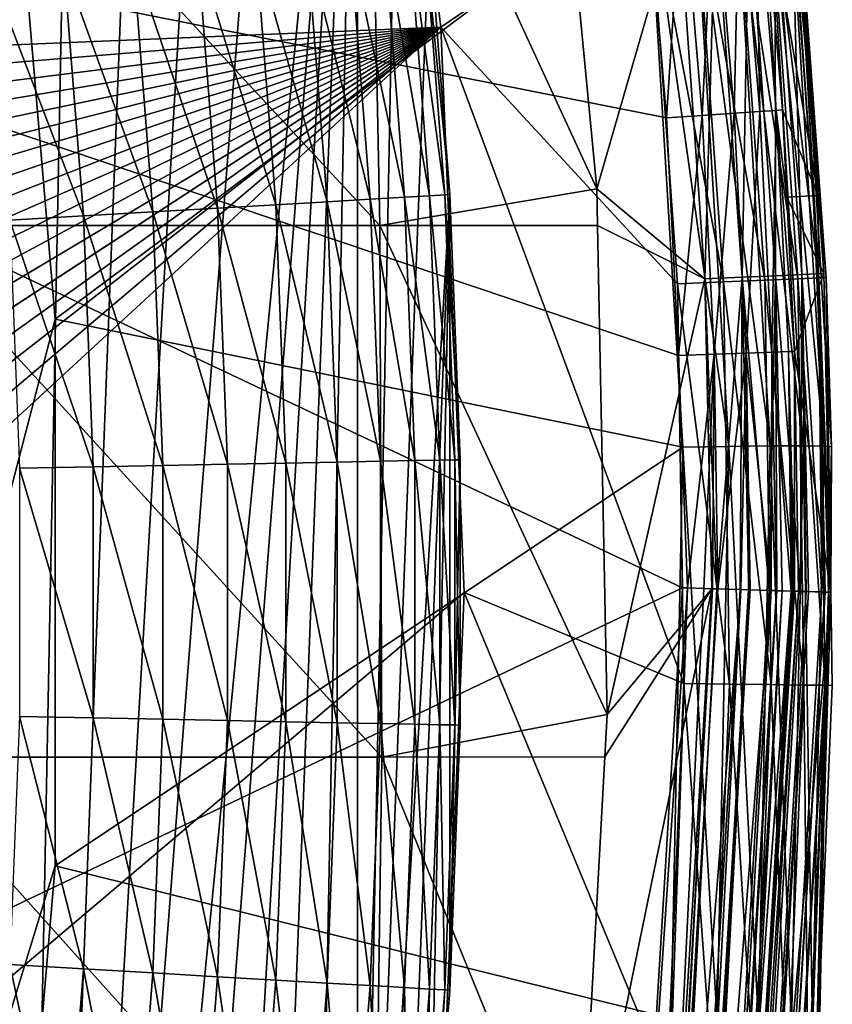
# Model space of a CAD drawing. Extents: x -24 to 24, y -123 to 38.
# Drawn here: x 22 to 24, y -1 to 2 of the extents above; entities that cross this region are included whole.
import ezdxf

# ---------------------------------------------------------------- set-up
doc = ezdxf.new("R2010")
doc.units = 0
doc.header["$MEASUREMENT"] = 0
for name, color, linetype in [('L1', 7, 'Continuous'), ('L2', 7, 'Continuous'), ('L4', 7, 'Continuous')]:
    doc.layers.add(name, color=color, linetype=linetype)

msp = doc.modelspace()

# ---------------------------------------------------------------- linework, layer by layer
at = {"layer": 'L1', "color": 250}
for points in [[(21.45633, 8.284087, 95.1), (21.76141, 7.445881, 95.1), (21.45633, -8.284087, 95.1)], [(21.45633, -8.284087, 95.1), (21.76141, 7.445881, 95.1), (22.03376, 6.596474, 95.1)], [(21.45633, -8.284087, 95.1), (22.03376, 6.596474, 95.1), (22.27297, 5.737146, 95.1)], [(22.47868, 4.869189, 95.1), (21.45633, -8.284087, 95.1), (22.27297, 5.737146, 95.1)], [(22.47868, 4.869189, 95.1), (22.65058, 3.993908, 95.1), (21.45633, -8.284087, 95.1)], [(22.65058, 3.993908, 95.1), (21.76141, -7.445881, 95.1), (21.45633, -8.284087, 95.1)], [(22.65058, 3.993908, 95.1), (22.03376, -6.596474, 95.1), (21.76141, -7.445881, 95.1)], [(22.27297, -5.737146, 95.1), (22.03376, -6.596474, 95.1), (22.65058, 3.993908, 95.1)], [(22.65058, 3.993908, 95.1), (22.47868, -4.869189, 95.1), (22.27297, -5.737146, 95.1)], [(22.65058, 3.993908, 95.1), (22.65058, -3.993908, 95.1), (22.47868, -4.869189, 95.1)], [(22.78841, 3.11262, 95.1), (22.65058, -3.993908, 95.1), (22.65058, 3.993908, 95.1)], [(22.78841, 3.11262, 95.1), (22.89196, 2.22665, 95.1), (22.65058, -3.993908, 95.1)], [(22.65058, -3.993908, 95.1), (22.89196, 2.22665, 95.1), (22.96109, 1.337331, 95.1)], [(22.74044, 2.211911, 95.86537), (22.89305, 1.333369, 95.61764), (22.82414, 2.220053, 95.61764)], [(22.82414, 2.220053, 95.61764), (22.94401, 1.336336, 95.36105), (22.87493, 2.224994, 95.36105)], [(22.89305, 1.333369, 95.61764), (22.94401, 1.336336, 95.36105), (22.82414, 2.220053, 95.61764)], [(22.87493, 2.224994, 95.36105), (22.96109, 1.337331, 95.1), (22.89196, 2.22665, 95.1)], [(22.94401, 1.336336, 95.36105), (22.96109, 1.337331, 95.1), (22.87493, 2.224994, 95.36105)], [(22.30893, 2.169939, 96.51421), (22.54849, 1.3133, 96.31752), (22.48061, 2.186639, 96.31752)], [(22.48061, 2.186639, 96.31752), (22.69359, 1.321751, 96.1), (22.62527, 2.20071, 96.1)], [(22.54849, 1.3133, 96.31752), (22.69359, 1.321751, 96.1), (22.48061, 2.186639, 96.31752)], [(22.62527, 2.20071, 96.1), (22.8091, 1.328479, 95.86537), (22.74044, 2.211911, 95.86537)], [(22.69359, 1.321751, 96.1), (22.8091, 1.328479, 95.86537), (22.62527, 2.20071, 96.1)], [(22.8091, 1.328479, 95.86537), (22.89305, 1.333369, 95.61764), (22.74044, 2.211911, 95.86537)], [(22.11316, 2.150898, 96.68671), (22.37629, 1.303271, 96.51421), (22.30893, 2.169939, 96.51421)], [(22.37629, 1.303271, 96.51421), (22.54849, 1.3133, 96.31752), (22.30893, 2.169939, 96.51421)], [(21.66313, 2.107124, 96.94776), (21.96278, 1.279186, 96.83205), (21.89666, 2.129839, 96.83205)], [(21.89666, 2.129839, 96.83205), (22.17994, 1.291834, 96.68671), (22.11316, 2.150898, 96.68671)], [(21.96278, 1.279186, 96.83205), (22.17994, 1.291834, 96.68671), (21.89666, 2.129839, 96.83205)], [(22.17994, 1.291834, 96.68671), (22.37629, 1.303271, 96.51421), (22.11316, 2.150898, 96.68671)], [(21.41657, 2.083141, 97.03185), (21.72854, 1.265544, 96.94776), (21.66313, 2.107124, 96.94776)], [(21.72854, 1.265544, 96.94776), (21.96278, 1.279186, 96.83205), (21.66313, 2.107124, 96.94776)], [(21.48123, 1.251139, 97.03185), (21.72854, 1.265544, 96.94776), (21.41657, 2.083141, 97.03185)], [(22.65058, -3.993908, 95.1), (22.96109, 1.337331, 95.1), (22.78841, -3.11262, 95.1)], [(22.69359, 1.321751, 96.1), (22.84346, 0.443049, 95.86537), (22.8091, 1.328479, 95.86537)], [(22.78841, -3.11262, 95.1), (22.96109, 1.337331, 95.1), (22.89196, -2.22665, 95.1)], [(22.8091, 1.328479, 95.86537), (22.92754, 0.444679, 95.61764), (22.89305, 1.333369, 95.61764)], [(22.84346, 0.443049, 95.86537), (22.92754, 0.444679, 95.61764), (22.8091, 1.328479, 95.86537)], [(22.89196, -2.22665, 95.1), (22.96109, 1.337331, 95.1), (22.96109, -1.337331, 95.1)], [(22.89305, 1.333369, 95.61764), (22.97857, 0.445669, 95.36105), (22.94401, 1.336336, 95.36105)], [(22.92754, 0.444679, 95.61764), (22.97857, 0.445669, 95.36105), (22.89305, 1.333369, 95.61764)], [(22.94401, 1.336336, 95.36105), (22.99567, 0.446001, 95.1), (22.96109, 1.337331, 95.1)], [(22.97857, 0.445669, 95.36105), (22.99567, 0.446001, 95.1), (22.94401, 1.336336, 95.36105)], [(22.96109, -1.337331, 95.1), (22.96109, 1.337331, 95.1), (22.99567, 0.446001, 95.1)], [(21.96278, 1.279186, 96.83205), (22.21335, 0.430827, 96.68671), (22.17994, 1.291834, 96.68671)], [(22.17994, 1.291834, 96.68671), (22.41, 0.434642, 96.51421), (22.37629, 1.303271, 96.51421)], [(22.21335, 0.430827, 96.68671), (22.41, 0.434642, 96.51421), (22.17994, 1.291834, 96.68671)], [(22.37629, 1.303271, 96.51421), (22.58246, 0.437986, 96.31752), (22.54849, 1.3133, 96.31752)], [(22.41, 0.434642, 96.51421), (22.58246, 0.437986, 96.31752), (22.37629, 1.303271, 96.51421)], [(22.54849, 1.3133, 96.31752), (22.72778, 0.440805, 96.1), (22.69359, 1.321751, 96.1)], [(22.58246, 0.437986, 96.31752), (22.72778, 0.440805, 96.1), (22.54849, 1.3133, 96.31752)], [(22.72778, 0.440805, 96.1), (22.84346, 0.443049, 95.86537), (22.69359, 1.321751, 96.1)], [(21.48123, 1.251139, 97.03185), (21.76127, 0.422059, 96.94776), (21.72854, 1.265544, 96.94776)], [(21.72854, 1.265544, 96.94776), (21.99586, 0.426609, 96.83205), (21.96278, 1.279186, 96.83205)], [(21.76127, 0.422059, 96.94776), (21.99586, 0.426609, 96.83205), (21.72854, 1.265544, 96.94776)], [(21.99586, 0.426609, 96.83205), (22.21335, 0.430827, 96.68671), (21.96278, 1.279186, 96.83205)], [(21.51359, 0.417256, 97.03185), (21.76127, 0.422059, 96.94776), (21.48123, 1.251139, 97.03185)], [(21.99586, 0.426609, 96.83205), (22.21335, -0.430827, 96.68671), (22.21335, 0.430827, 96.68671)], [(22.21335, 0.430827, 96.68671), (22.41, -0.434642, 96.51421), (22.41, 0.434642, 96.51421)], [(22.21335, -0.430827, 96.68671), (22.41, -0.434642, 96.51421), (22.21335, 0.430827, 96.68671)], [(22.41, 0.434642, 96.51421), (22.58246, -0.437986, 96.31752), (22.58246, 0.437986, 96.31752)], [(22.41, -0.434642, 96.51421), (22.58246, -0.437986, 96.31752), (22.41, 0.434642, 96.51421)], [(22.58246, 0.437986, 96.31752), (22.72778, -0.440805, 96.1), (22.72778, 0.440805, 96.1)], [(22.58246, -0.437986, 96.31752), (22.72778, -0.440805, 96.1), (22.58246, 0.437986, 96.31752)], [(22.72778, 0.440805, 96.1), (22.84346, -0.443049, 95.86537), (22.84346, 0.443049, 95.86537)], [(22.72778, -0.440805, 96.1), (22.84346, -0.443049, 95.86537), (22.72778, 0.440805, 96.1)], [(22.84346, 0.443049, 95.86537), (22.92754, -0.444679, 95.61764), (22.92754, 0.444679, 95.61764)], [(22.84346, -0.443049, 95.86537), (22.92754, -0.444679, 95.61764), (22.84346, 0.443049, 95.86537)], [(22.92754, 0.444679, 95.61764), (22.97857, -0.445669, 95.36105), (22.97857, 0.445669, 95.36105)], [(22.92754, -0.444679, 95.61764), (22.97857, -0.445669, 95.36105), (22.92754, 0.444679, 95.61764)], [(22.96109, -1.337331, 95.1), (22.99567, 0.446001, 95.1), (22.99567, -0.446001, 95.1)], [(22.97857, 0.445669, 95.36105), (22.99567, -0.446001, 95.1), (22.99567, 0.446001, 95.1)], [(22.97857, -0.445669, 95.36105), (22.99567, -0.446001, 95.1), (22.97857, 0.445669, 95.36105)], [(21.51359, 0.417256, 97.03185), (21.76127, -0.422059, 96.94776), (21.76127, 0.422059, 96.94776)], [(21.51359, -0.417256, 97.03185), (21.76127, -0.422059, 96.94776), (21.51359, 0.417256, 97.03185)], [(21.76127, 0.422059, 96.94776), (21.99586, -0.426609, 96.83205), (21.99586, 0.426609, 96.83205)], [(21.76127, -0.422059, 96.94776), (21.99586, -0.426609, 96.83205), (21.76127, 0.422059, 96.94776)], [(21.99586, -0.426609, 96.83205), (22.21335, -0.430827, 96.68671), (21.99586, 0.426609, 96.83205)], [(21.48123, -1.251139, 97.03185), (21.72854, -1.265544, 96.94776), (21.51359, -0.417256, 97.03185)], [(21.51359, -0.417256, 97.03185), (21.72854, -1.265544, 96.94776), (21.76127, -0.422059, 96.94776)], [(21.72854, -1.265544, 96.94776), (21.96278, -1.279186, 96.83205), (21.76127, -0.422059, 96.94776)], [(21.76127, -0.422059, 96.94776), (21.96278, -1.279186, 96.83205), (21.99586, -0.426609, 96.83205)], [(21.96278, -1.279186, 96.83205), (22.17994, -1.291834, 96.68671), (21.99586, -0.426609, 96.83205)], [(21.99586, -0.426609, 96.83205), (22.17994, -1.291834, 96.68671), (22.21335, -0.430827, 96.68671)], [(22.17994, -1.291834, 96.68671), (22.37629, -1.303271, 96.51421), (22.21335, -0.430827, 96.68671)], [(22.21335, -0.430827, 96.68671), (22.37629, -1.303271, 96.51421), (22.41, -0.434642, 96.51421)], [(22.37629, -1.303271, 96.51421), (22.54849, -1.3133, 96.31752), (22.41, -0.434642, 96.51421)], [(22.41, -0.434642, 96.51421), (22.54849, -1.3133, 96.31752), (22.58246, -0.437986, 96.31752)], [(22.54849, -1.3133, 96.31752), (22.69359, -1.321751, 96.1), (22.58246, -0.437986, 96.31752)], [(22.58246, -0.437986, 96.31752), (22.69359, -1.321751, 96.1), (22.72778, -0.440805, 96.1)], [(22.69359, -1.321751, 96.1), (22.8091, -1.328479, 95.86537), (22.72778, -0.440805, 96.1)], [(22.72778, -0.440805, 96.1), (22.8091, -1.328479, 95.86537), (22.84346, -0.443049, 95.86537)], [(22.8091, -1.328479, 95.86537), (22.89305, -1.333369, 95.61764), (22.84346, -0.443049, 95.86537)], [(22.84346, -0.443049, 95.86537), (22.89305, -1.333369, 95.61764), (22.92754, -0.444679, 95.61764)], [(22.89305, -1.333369, 95.61764), (22.94401, -1.336336, 95.36105), (22.92754, -0.444679, 95.61764)], [(22.92754, -0.444679, 95.61764), (22.94401, -1.336336, 95.36105), (22.97857, -0.445669, 95.36105)], [(22.94401, -1.336336, 95.36105), (22.96109, -1.337331, 95.1), (22.97857, -0.445669, 95.36105)], [(22.97857, -0.445669, 95.36105), (22.96109, -1.337331, 95.1), (22.99567, -0.446001, 95.1)], [(21.41657, -2.083141, 97.03185), (21.66313, -2.107124, 96.94776), (21.48123, -1.251139, 97.03185)], [(21.48123, -1.251139, 97.03185), (21.66313, -2.107124, 96.94776), (21.72854, -1.265544, 96.94776)], [(21.66313, -2.107124, 96.94776), (21.89666, -2.129839, 96.83205), (21.72854, -1.265544, 96.94776)], [(21.72854, -1.265544, 96.94776), (21.89666, -2.129839, 96.83205), (21.96278, -1.279186, 96.83205)], [(21.89666, -2.129839, 96.83205), (22.11316, -2.150898, 96.68671), (21.96278, -1.279186, 96.83205)], [(21.96278, -1.279186, 96.83205), (22.11316, -2.150898, 96.68671), (22.17994, -1.291834, 96.68671)], [(22.11316, -2.150898, 96.68671), (22.30893, -2.169939, 96.51421), (22.17994, -1.291834, 96.68671)], [(22.17994, -1.291834, 96.68671), (22.30893, -2.169939, 96.51421), (22.37629, -1.303271, 96.51421)], [(22.30893, -2.169939, 96.51421), (22.48061, -2.186639, 96.31752), (22.37629, -1.303271, 96.51421)], [(22.37629, -1.303271, 96.51421), (22.48061, -2.186639, 96.31752), (22.54849, -1.3133, 96.31752)], [(22.48061, -2.186639, 96.31752), (22.62527, -2.20071, 96.1), (22.54849, -1.3133, 96.31752)], [(22.54849, -1.3133, 96.31752), (22.62527, -2.20071, 96.1), (22.69359, -1.321751, 96.1)], [(22.62527, -2.20071, 96.1), (22.74044, -2.211911, 95.86537), (22.69359, -1.321751, 96.1)], [(22.69359, -1.321751, 96.1), (22.74044, -2.211911, 95.86537), (22.8091, -1.328479, 95.86537)], [(22.74044, -2.211911, 95.86537), (22.82414, -2.220053, 95.61764), (22.8091, -1.328479, 95.86537)], [(22.8091, -1.328479, 95.86537), (22.82414, -2.220053, 95.61764), (22.89305, -1.333369, 95.61764)], [(22.82414, -2.220053, 95.61764), (22.87493, -2.224994, 95.36105), (22.89305, -1.333369, 95.61764)], [(22.89305, -1.333369, 95.61764), (22.87493, -2.224994, 95.36105), (22.94401, -1.336336, 95.36105)], [(22.87493, -2.224994, 95.36105), (22.89196, -2.22665, 95.1), (22.94401, -1.336336, 95.36105)], [(22.94401, -1.336336, 95.36105), (22.89196, -2.22665, 95.1), (22.96109, -1.337331, 95.1)]]:
    msp.add_3dface(points, dxfattribs=at)
at = {"layer": 'L2', "color": 7}
for points in [[(22.7264, 1.232913, 97.14344), (21.10073, 1.232913, 97.95678), (21.06735, 3.017611, 97.88685)], [(22.7264, 1.232913, 97.14344), (21.06735, 3.017611, 97.88685), (22.69045, 3.017611, 97.07479)], [(22.69045, 3.017611, 97.07479), (23.45548, 1.356668, 96.75), (22.7264, 1.232913, 97.14344)], [(22.69045, 3.017611, 97.07479), (23.29655, 3.017535, 96.75), (23.45548, 1.356668, 96.75)], [(23.73102, 2.307663, 96.75), (23.45548, 1.356668, 96.75), (23.29655, 3.017535, 96.75)], [(23.74437, 0.015466, 103.7593), (23.73096, 0.796874, 103.7596), (18.01652, 2.718828, 103.8765)], [(23.73096, 0.796874, 103.7596), (23.69062, 1.595615, 103.7595), (18.01652, 2.718828, 103.8765)], [(18.01652, 2.718828, 103.8765), (23.69062, 1.595615, 103.7595), (23.6235, 2.391436, 103.7593)], [(18.07193, -2.684684, 103.8815), (23.74437, 0.015466, 103.7593), (18.01652, 2.718828, 103.8765)], [(23.91795, 1.610913, 103.6814), (23.93566, 2.422997, 103.5948), (23.85022, 2.414368, 103.6813)], [(23.91795, 1.610913, 103.6814), (24.00362, 1.616668, 103.595), (23.93566, 2.422997, 103.5948)], [(24.00362, 1.616668, 103.595), (23.99124, 2.428599, 103.4865), (23.93566, 2.422997, 103.5948)], [(24.0118, 2.430654, 103.3664), (23.99124, 2.428599, 103.4865), (24.05934, 1.620404, 103.4867)], [(24.00362, 1.616668, 103.595), (24.05934, 1.620404, 103.4867), (23.99124, 2.428599, 103.4865)], [(24.12908, 2.346372, 97.15698), (24.0118, 2.430654, 103.3664), (24.20061, 1.334625, 97.15698)], [(24.0118, 2.430654, 103.3664), (24.07996, 1.621773, 103.3666), (24.20061, 1.334625, 97.15698)], [(24.05934, 1.620404, 103.4867), (24.07996, 1.621773, 103.3666), (24.0118, 2.430654, 103.3664)], [(23.74284, 2.403511, 103.7379), (23.6235, 2.391436, 103.7593), (23.69062, 1.595615, 103.7595)], [(23.74284, 2.403511, 103.7379), (23.69062, 1.595615, 103.7595), (23.81029, 1.603671, 103.738)], [(23.81029, 1.603671, 103.738), (23.85022, 2.414368, 103.6813), (23.74284, 2.403511, 103.7379)], [(23.81029, 1.603671, 103.738), (23.91795, 1.610913, 103.6814), (23.85022, 2.414368, 103.6813)], [(23.85537, 2.319755, 96.77001), (23.81964, 1.054204, 96.75), (23.73102, 2.307663, 96.75)], [(23.94445, 1.059728, 96.77001), (23.81964, 1.054204, 96.75), (23.85537, 2.319755, 96.77001)], [(23.96727, 2.330637, 96.82804), (23.94445, 1.059728, 96.77001), (23.85537, 2.319755, 96.77001)], [(24.05678, 1.064699, 96.82804), (23.94445, 1.059728, 96.77001), (23.96727, 2.330637, 96.82804)], [(24.05554, 2.339221, 96.91828), (24.05678, 1.064699, 96.82804), (23.96727, 2.330637, 96.82804)], [(24.11134, 2.344646, 97.03172), (24.14537, 1.06862, 96.91828), (24.05554, 2.339221, 96.91828)], [(24.14537, 1.06862, 96.91828), (24.05678, 1.064699, 96.82804), (24.05554, 2.339221, 96.91828)], [(24.11134, 2.344646, 97.03172), (24.12908, 2.346372, 97.15698), (24.20138, 1.071098, 97.03172)], [(24.20138, 1.071098, 97.03172), (24.14537, 1.06862, 96.91828), (24.11134, 2.344646, 97.03172)], [(24.20138, 1.071098, 97.03172), (24.12908, 2.346372, 97.15698), (24.20061, 1.334625, 97.15698)], [(23.81964, 1.054204, 96.75), (23.45548, 1.356668, 96.75), (23.73102, 2.307663, 96.75)], [(23.81029, 1.603671, 103.738), (23.69062, 1.595615, 103.7595), (23.73096, 0.796874, 103.7596)], [(23.81029, 1.603671, 103.738), (23.73096, 0.796874, 103.7596), (23.85082, 0.800901, 103.7381)], [(23.85082, 0.800901, 103.7381), (23.91795, 1.610913, 103.6814), (23.81029, 1.603671, 103.738)], [(23.85082, 0.800901, 103.7381), (23.95865, 0.804526, 103.6815), (23.91795, 1.610913, 103.6814)], [(23.95865, 0.804526, 103.6815), (24.00362, 1.616668, 103.595), (23.91795, 1.610913, 103.6814)], [(23.95865, 0.804526, 103.6815), (24.04446, 0.807412, 103.595), (24.00362, 1.616668, 103.595)], [(24.04446, 0.807412, 103.595), (24.05934, 1.620404, 103.4867), (24.00362, 1.616668, 103.595)], [(24.04446, 0.807412, 103.595), (24.10027, 0.809294, 103.4867), (24.05934, 1.620404, 103.4867)], [(24.05934, 1.620404, 103.4867), (24.09473, 1.328885, 103.3666), (24.07996, 1.621773, 103.3666)], [(24.10027, 0.809294, 103.4867), (24.12091, 0.809995, 103.3667), (24.05934, 1.620404, 103.4867)], [(24.12091, 0.809995, 103.3667), (24.09473, 1.328885, 103.3666), (24.05934, 1.620404, 103.4867)], [(24.20061, 1.334625, 97.15698), (24.07996, 1.621773, 103.3666), (24.09473, 1.328885, 103.3666)], [(22.7264, 1.232913, 97.14344), (23.45548, 1.356668, 96.75), (23.45797, 1.232893, 96.75)], [(23.81964, 1.054204, 96.75), (23.45797, 1.232893, 96.75), (23.45548, 1.356668, 96.75)], [(24.20061, 1.334625, 97.15698), (24.09473, 1.328885, 103.3666), (24.21919, 1.071887, 97.15698)], [(24.21919, 1.071887, 97.15698), (24.09473, 1.328885, 103.3666), (24.12091, 0.809995, 103.3667)], [(24.20138, 1.071098, 97.03172), (24.20061, 1.334625, 97.15698), (24.21919, 1.071887, 97.15698)], [(22.73215, -0.553423, 97.15442), (21.10606, -0.553423, 97.96796), (21.10073, 1.232913, 97.95678)], [(22.73215, -0.553423, 97.15442), (21.10073, 1.232913, 97.95678), (22.7264, 1.232913, 97.14344)], [(22.7264, 1.232913, 97.14344), (23.49109, -0.410594, 96.75), (22.73215, -0.553423, 97.15442)], [(22.7264, 1.232913, 97.14344), (23.45797, 1.232893, 96.75), (23.49109, -0.410594, 96.75)], [(23.49109, -0.410594, 96.75), (23.45797, 1.232893, 96.75), (23.81964, 1.054204, 96.75)], [(23.94445, 1.059728, 96.77001), (23.85907, 0.011896, 96.75033), (23.81964, 1.054204, 96.75)], [(23.93774, 0.009509, 96.76139), (23.85907, 0.011896, 96.75033), (23.94445, 1.059728, 96.77001)], [(23.94445, 1.059728, 96.77001), (23.96684, 0.008625, 96.77271), (23.93774, 0.009509, 96.76139)], [(24.05678, 1.064699, 96.82804), (24.03554, 0.006538, 96.79941), (23.94445, 1.059728, 96.77001)], [(24.03554, 0.006538, 96.79941), (23.96684, 0.008625, 96.77271), (23.94445, 1.059728, 96.77001)], [(24.06102, 0.005763, 96.81466), (24.03554, 0.006538, 96.79941), (24.05678, 1.064699, 96.82804)], [(24.14537, 1.06862, 96.91828), (24.14071, 0.003335, 96.8829), (24.05678, 1.064699, 96.82804)], [(24.14071, 0.003335, 96.8829), (24.07877, 0.005222, 96.82986), (24.05678, 1.064699, 96.82804)], [(24.05678, 1.064699, 96.82804), (24.07877, 0.005222, 96.82986), (24.06102, 0.005763, 96.81466)], [(24.21919, 1.071887, 97.15698), (24.12091, 0.809995, 103.3667), (24.2429, 0.000217, 97.15698)], [(24.15969, 0.002757, 96.9057), (24.14071, 0.003335, 96.8829), (24.14537, 1.06862, 96.91828)], [(24.20138, 1.071098, 97.03172), (24.21231, 0.001151, 96.99646), (24.14537, 1.06862, 96.91828)], [(24.21231, 0.001151, 96.99646), (24.16749, 0.002519, 96.91916), (24.14537, 1.06862, 96.91828)], [(24.14537, 1.06862, 96.91828), (24.16749, 0.002519, 96.91916), (24.15969, 0.002757, 96.9057)], [(24.24231, 0.000235, 97.1273), (24.20138, 1.071098, 97.03172), (24.21919, 1.071887, 97.15698)], [(24.20138, 1.071098, 97.03172), (24.22413, 0.00079, 97.03189), (24.22268, 0.000835, 97.02425)], [(24.22413, 0.00079, 97.03189), (24.20138, 1.071098, 97.03172), (24.24231, 0.000235, 97.1273)], [(24.22268, 0.000835, 97.02425), (24.21231, 0.001151, 96.99646), (24.20138, 1.071098, 97.03172)], [(24.24231, 0.000235, 97.1273), (24.21919, 1.071887, 97.15698), (24.2429, 0.000217, 97.15698)], [(23.81964, 1.054204, 96.75), (23.84295, 0.012384, 96.75), (23.49109, -0.410594, 96.75)], [(23.85907, 0.011896, 96.75033), (23.84295, 0.012384, 96.75), (23.81964, 1.054204, 96.75)], [(23.85082, 0.800901, 103.7381), (23.73096, 0.796874, 103.7596), (23.76045, 0.01498, 103.7586)], [(23.73096, 0.796874, 103.7596), (23.74437, 0.015466, 103.7593), (23.76045, 0.01498, 103.7586)], [(23.85082, 0.800901, 103.7381), (23.76045, 0.01498, 103.7586), (23.81572, 0.013306, 103.7511)], [(23.84456, 0.012431, 103.744), (23.85082, 0.800901, 103.7381), (23.81572, 0.013306, 103.7511)], [(23.86342, 0.011857, 103.7358), (23.85082, 0.800901, 103.7381), (23.84456, 0.012431, 103.744)], [(23.86342, 0.011857, 103.7358), (23.95865, 0.804526, 103.6815), (23.85082, 0.800901, 103.7381)], [(23.86342, 0.011857, 103.7358), (23.94079, 0.009503, 103.7022), (23.95865, 0.804526, 103.6815)], [(23.94079, 0.009503, 103.7022), (23.96562, 0.008744, 103.686), (23.95865, 0.804526, 103.6815)], [(24.04258, 0.006387, 103.6147), (24.04446, 0.807412, 103.595), (23.95865, 0.804526, 103.6815)], [(23.95865, 0.804526, 103.6815), (23.96562, 0.008744, 103.686), (23.97151, 0.008564, 103.6805)], [(23.95865, 0.804526, 103.6815), (23.97151, 0.008564, 103.6805), (24.04258, 0.006387, 103.6147)], [(24.04258, 0.006387, 103.6147), (24.06065, 0.005831, 103.5911), (24.04446, 0.807412, 103.595)], [(24.10967, 0.004315, 103.4984), (24.10027, 0.809294, 103.4867), (24.04446, 0.807412, 103.595)], [(24.04446, 0.807412, 103.595), (24.06065, 0.005831, 103.5911), (24.10967, 0.004315, 103.4984)], [(24.12112, 0.003955, 103.4557), (24.12091, 0.809995, 103.3667), (24.10027, 0.809294, 103.4867)], [(24.10967, 0.004315, 103.4984), (24.1136, 0.004192, 103.4864), (24.10027, 0.809294, 103.4867)], [(24.10027, 0.809294, 103.4867), (24.1136, 0.004192, 103.4864), (24.11894, 0.004025, 103.4702)], [(24.10027, 0.809294, 103.4867), (24.11894, 0.004025, 103.4702), (24.12112, 0.003955, 103.4557)], [(24.2429, 0.000217, 97.15698), (24.12091, 0.809995, 103.3667), (24.13451, 0.004003, 103.3664)], [(24.12112, 0.003955, 103.4557), (24.13451, 0.004003, 103.3664), (24.12091, 0.809995, 103.3667)], [(23.58274, -2.628552, 103.7595), (23.74437, 0.015466, 103.7593), (18.07193, -2.684684, 103.8815)], [(22.8469, -16.27301, 96.75), (23.84295, 0.012384, 96.75), (22.9716, -16.28063, 96.77001)], [(22.8469, -16.27301, 96.75), (23.39374, -2.175532, 96.75), (23.84295, 0.012384, 96.75)], [(22.9716, -16.28063, 96.77001), (23.84295, 0.012384, 96.75), (23.85907, 0.011896, 96.75033)], [(23.85907, 0.011896, 96.75033), (23.93774, 0.009509, 96.76139), (22.9716, -16.28063, 96.77001)], [(22.9716, -16.28063, 96.77001), (23.93774, 0.009509, 96.76139), (23.96684, 0.008625, 96.77271)], [(22.9716, -16.28063, 96.77001), (23.96684, 0.008625, 96.77271), (23.08382, -16.2875, 96.82804)], [(23.08382, -16.2875, 96.82804), (23.96684, 0.008625, 96.77271), (24.03554, 0.006538, 96.79941)], [(23.08382, -16.2875, 96.82804), (24.03554, 0.006538, 96.79941), (24.06102, 0.005763, 96.81466)], [(24.07877, 0.005222, 96.82986), (23.08382, -16.2875, 96.82804), (24.06102, 0.005763, 96.81466)], [(24.07877, 0.005222, 96.82986), (23.17234, -16.29291, 96.91828), (23.08382, -16.2875, 96.82804)], [(24.14071, 0.003335, 96.8829), (23.17234, -16.29291, 96.91828), (24.07877, 0.005222, 96.82986)], [(24.14071, 0.003335, 96.8829), (24.15969, 0.002757, 96.9057), (23.17234, -16.29291, 96.91828)], [(23.17234, -16.29291, 96.91828), (24.15969, 0.002757, 96.9057), (24.16749, 0.002519, 96.91916)], [(23.17234, -16.29291, 96.91828), (24.16749, 0.002519, 96.91916), (23.2283, -16.29633, 97.03172)], [(23.2283, -16.29633, 97.03172), (24.16749, 0.002519, 96.91916), (24.21231, 0.001151, 96.99646)], [(23.2283, -16.29633, 97.03172), (24.21231, 0.001151, 96.99646), (24.22268, 0.000835, 97.02425)], [(24.22413, 0.00079, 97.03189), (23.2283, -16.29633, 97.03172), (24.22268, 0.000835, 97.02425)], [(24.24231, 0.000235, 97.1273), (23.2283, -16.29633, 97.03172), (24.22413, 0.00079, 97.03189)], [(24.24231, 0.000235, 97.1273), (23.24609, -16.29742, 97.15698), (23.2283, -16.29633, 97.03172)], [(24.2429, 0.000217, 97.15698), (23.24609, -16.29742, 97.15698), (24.24231, 0.000235, 97.1273)], [(23.88961, -4.000426, 103.3667), (23.24609, -16.29742, 97.15698), (24.2429, 0.000217, 97.15698)], [(23.84295, 0.012384, 96.75), (23.39374, -2.175532, 96.75), (23.48322, -0.553361, 96.75)], [(23.84295, 0.012384, 96.75), (23.48322, -0.553361, 96.75), (23.49109, -0.410594, 96.75)], [(23.58274, -2.628552, 103.7595), (23.76045, 0.01498, 103.7586), (23.74437, 0.015466, 103.7593)], [(23.61999, -3.983941, 103.7381), (23.76045, 0.01498, 103.7586), (23.58274, -2.628552, 103.7595)], [(23.61999, -3.983941, 103.7381), (23.81572, 0.013306, 103.7511), (23.76045, 0.01498, 103.7586)], [(23.84456, 0.012431, 103.744), (23.81572, 0.013306, 103.7511), (23.61999, -3.983941, 103.7381)], [(23.61999, -3.983941, 103.7381), (23.86342, 0.011857, 103.7358), (23.84456, 0.012431, 103.744)], [(23.86342, 0.011857, 103.7358), (23.61999, -3.983941, 103.7381), (23.94079, 0.009503, 103.7022)], [(23.94079, 0.009503, 103.7022), (23.61999, -3.983941, 103.7381), (23.72764, -3.990524, 103.6815)], [(23.94079, 0.009503, 103.7022), (23.72764, -3.990524, 103.6815), (23.96562, 0.008744, 103.686)], [(23.72764, -3.990524, 103.6815), (23.97151, 0.008564, 103.6805), (23.96562, 0.008744, 103.686)], [(23.72764, -3.990524, 103.6815), (24.04258, 0.006387, 103.6147), (23.97151, 0.008564, 103.6805)], [(23.81329, -3.995762, 103.595), (24.04258, 0.006387, 103.6147), (23.72764, -3.990524, 103.6815)], [(23.81329, -3.995762, 103.595), (24.06065, 0.005831, 103.5911), (24.04258, 0.006387, 103.6147)], [(23.81329, -3.995762, 103.595), (24.10967, 0.004315, 103.4984), (24.06065, 0.005831, 103.5911)], [(23.86901, -3.999168, 103.4868), (24.10967, 0.004315, 103.4984), (23.81329, -3.995762, 103.595)], [(23.86901, -3.999168, 103.4868), (24.1136, 0.004192, 103.4864), (24.10967, 0.004315, 103.4984)], [(23.86901, -3.999168, 103.4868), (24.11894, 0.004025, 103.4702), (24.1136, 0.004192, 103.4864)], [(24.12112, 0.003955, 103.4557), (24.11894, 0.004025, 103.4702), (23.86901, -3.999168, 103.4868)], [(23.86901, -3.999168, 103.4868), (24.13451, 0.003524, 103.3664), (24.12112, 0.003955, 103.4557)], [(23.88961, -4.000426, 103.3667), (24.13451, 0.003524, 103.3664), (23.86901, -3.999168, 103.4868)], [(23.88961, -4.000426, 103.3667), (24.2429, 0.000217, 97.15698), (24.13451, 0.003524, 103.3664)], [(24.13451, 0.003524, 103.3664), (24.13451, 0.004003, 103.3664), (24.12112, 0.003955, 103.4557)], [(24.2429, 0.000217, 97.15698), (24.13451, 0.004003, 103.3664), (24.13451, 0.003524, 103.3664)], [(22.73215, -0.553423, 97.15442), (23.49109, -0.410594, 96.75), (23.48322, -0.553361, 96.75)], [(22.70769, -2.339024, 97.1077), (21.08335, -2.339024, 97.92037), (21.10606, -0.553423, 97.96796)], [(22.70769, -2.339024, 97.1077), (21.10606, -0.553423, 97.96796), (22.73215, -0.553423, 97.15442)], [(22.73215, -0.553423, 97.15442), (23.39374, -2.175532, 96.75), (22.70769, -2.339024, 97.1077)], [(22.73215, -0.553423, 97.15442), (23.48322, -0.553361, 96.75), (23.39374, -2.175532, 96.75)]]:
    msp.add_3dface(points, dxfattribs=at)
at = {"layer": 'L4', "color": 7}
for points in [[(-23.00984, 0, 95.1), (22.69601, 3.787295, 95.1), (22.30574, 5.648581, 95.1)], [(-23.00984, 0, 95.1), (22.30574, 5.648581, 95.1), (-22.93125, 1.900137, 95.1)], [(-22.93125, 1.900137, 95.1), (22.30574, 5.648581, 95.1), (-22.69601, 3.787295, 95.1)], [(22.93125, 1.900137, 95.1), (22.69601, 3.787295, 95.1), (-23.00984, 0, 95.1)], [(22.93125, 1.900137, 95.1), (23.63081, 2.376449, 95.1), (22.69601, 3.787295, 95.1)], [(21.63379, 0.918852, 0.016039), (18.43841, -11.35125, -0.198137), (21.47792, 2.749936, 0.048)], [(21.47792, 2.749936, 0.048), (23.62874, 2.40562, 0.04199), (21.63379, 0.918852, 0.016039)], [(23.62874, 2.40562, 0.04199), (23.78229, 2.420765, 0.066676), (23.8996, 0.490989, 0.033035)], [(24.03893, 0.492563, 0.104062), (23.78229, 2.420765, 0.066676), (23.92085, 2.433579, 0.137777)], [(24.03893, 0.492563, 0.104062), (23.8996, 0.490989, 0.033035), (23.78229, 2.420765, 0.066676)], [(24.14952, 0.492866, 0.214656), (23.92085, 2.433579, 0.137777), (24.03088, 2.44281, 0.248351)], [(24.14952, 0.492866, 0.214656), (24.03893, 0.492563, 0.104062), (23.92085, 2.433579, 0.137777)], [(23.92322, 2.405856, 95.00451), (24.13148, 1.054454, 94.8939), (24.03328, 2.416924, 94.8939)], [(24.22054, 0.491868, 0.353996), (24.03088, 2.44281, 0.248351), (24.10162, 2.447556, 0.387596)], [(24.22054, 0.491868, 0.353996), (24.14952, 0.492866, 0.214656), (24.03088, 2.44281, 0.248351)], [(24.03328, 2.416924, 94.8939), (24.20243, 1.057555, 94.75451), (24.10395, 2.424031, 94.75451)], [(24.03328, 2.416924, 94.8939), (24.13148, 1.054454, 94.8939), (24.20243, 1.057555, 94.75451)], [(24.15636, 1.950403, 0.533419), (24.22054, 0.491868, 0.353996), (24.10162, 2.447556, 0.387596)], [(24.10395, 2.424031, 94.75451), (24.20243, 1.057555, 94.75451), (24.22688, 1.058623, 94.6)], [(24.10395, 2.424031, 94.75451), (24.22688, 1.058623, 94.6), (24.16259, 1.950682, 94.6)], [(21.63379, 0.918852, 0.016039), (23.62874, 2.40562, 0.04199), (23.74516, 0.488297, 0.008523)], [(23.62874, 2.40562, 0.04199), (23.8996, 0.490989, 0.033035), (23.74516, 0.488297, 0.008523)], [(23.63081, 2.376449, 95.1), (23.88172, 1.043541, 95.07553), (23.78454, 2.391909, 95.07553)], [(23.78454, 2.391909, 95.07553), (24.02097, 1.049625, 95.00451), (23.92322, 2.405856, 95.00451)], [(23.78454, 2.391909, 95.07553), (23.88172, 1.043541, 95.07553), (24.02097, 1.049625, 95.00451)], [(23.92322, 2.405856, 95.00451), (24.02097, 1.049625, 95.00451), (24.13148, 1.054454, 94.8939)], [(22.93125, 1.900137, 95.1), (23.72736, 1.036796, 95.1), (23.63081, 2.376449, 95.1)], [(23.63081, 2.376449, 95.1), (23.72736, 1.036796, 95.1), (23.88172, 1.043541, 95.07553)], [(24.22688, 1.058623, 94.6), (24.15636, 1.950403, 0.533419), (24.16259, 1.950682, 94.6)], [(24.22688, 1.058623, 94.6), (24.24506, 0.489667, 0.508447), (24.15636, 1.950403, 0.533419)], [(24.24506, 0.489667, 0.508447), (24.22054, 0.491868, 0.353996), (24.15636, 1.950403, 0.533419)], [(-23.00984, 0, 95.1), (-22.93125, -1.900137, 95.1), (22.93125, 1.900137, 95.1)], [(22.93125, 1.900137, 95.1), (-22.93125, -1.900137, 95.1), (-22.69601, -3.787295, 95.1)], [(-22.69601, -3.787295, 95.1), (-22.30574, -5.648581, 95.1), (22.93125, 1.900137, 95.1)], [(22.93125, 1.900137, 95.1), (-22.30574, -5.648581, 95.1), (-21.7631, -7.471283, 95.1)], [(22.93125, 1.900137, 95.1), (-21.7631, -7.471283, 95.1), (-21.0718, -9.242947, 95.1)], [(-21.0718, -9.242947, 95.1), (-20.23655, -10.95147, 95.1), (22.93125, 1.900137, 95.1)], [(22.93125, 1.900137, 95.1), (-20.23655, -10.95147, 95.1), (-19.26306, -12.58519, 95.1)], [(22.93125, 1.900137, 95.1), (-19.26306, -12.58519, 95.1), (-18.158, -14.13294, 95.1)], [(-18.158, -14.13294, 95.1), (-16.92889, -15.58414, 95.1), (22.93125, 1.900137, 95.1)], [(22.93125, 1.900137, 95.1), (-16.92889, -15.58414, 95.1), (-15.58414, -16.92889, 95.1)], [(22.93125, 1.900137, 95.1), (-15.58414, -16.92889, 95.1), (-14.13294, -18.158, 95.1)], [(-14.13294, -18.158, 95.1), (-12.58519, -19.26306, 95.1), (22.93125, 1.900137, 95.1)], [(22.93125, 1.900137, 95.1), (-12.58519, -19.26306, 95.1), (-10.95147, -20.23655, 95.1)], [(22.93125, 1.900137, 95.1), (-10.95147, -20.23655, 95.1), (-9.242947, -21.0718, 95.1)], [(-9.242947, -21.0718, 95.1), (-7.471283, -21.7631, 95.1), (22.93125, 1.900137, 95.1)], [(22.93125, 1.900137, 95.1), (-7.471283, -21.7631, 95.1), (-5.648581, -22.30574, 95.1)], [(22.93125, 1.900137, 95.1), (-5.648581, -22.30574, 95.1), (-3.787295, -22.69601, 95.1)], [(-3.787295, -22.69601, 95.1), (23.00984, 0, 95.1), (22.93125, 1.900137, 95.1)], [(23.00984, 0, 95.1), (23.74803, -0.306173, 95.1), (22.93125, 1.900137, 95.1)], [(23.74803, -0.306173, 95.1), (23.72736, 1.036796, 95.1), (22.93125, 1.900137, 95.1)], [(23.72736, 1.036796, 95.1), (23.90252, -0.308165, 95.07553), (23.88172, 1.043541, 95.07553)], [(23.72736, 1.036796, 95.1), (23.74803, -0.306173, 95.1), (23.90252, -0.308165, 95.07553)], [(23.88172, 1.043541, 95.07553), (24.04189, -0.309962, 95.00451), (24.02097, 1.049625, 95.00451)], [(23.88172, 1.043541, 95.07553), (23.90252, -0.308165, 95.07553), (24.04189, -0.309962, 95.00451)], [(24.02097, 1.049625, 95.00451), (24.1525, -0.311388, 94.8939), (24.13148, 1.054454, 94.8939)], [(24.02097, 1.049625, 95.00451), (24.04189, -0.309962, 95.00451), (24.1525, -0.311388, 94.8939)], [(24.13148, 1.054454, 94.8939), (24.22352, -0.312304, 94.75451), (24.20243, 1.057555, 94.75451)], [(24.13148, 1.054454, 94.8939), (24.1525, -0.311388, 94.8939), (24.22352, -0.312304, 94.75451)], [(24.20243, 1.057555, 94.75451), (24.24318, -0.000105, 94.6), (24.22688, 1.058623, 94.6)], [(24.20243, 1.057555, 94.75451), (24.22352, -0.312304, 94.75451), (24.24318, -0.000105, 94.6)], [(24.24318, -0.000105, 94.6), (24.24506, 0.489667, 0.508447), (24.22688, 1.058623, 94.6)], [(21.63379, 0.918852, 0.016039), (21.63379, -0.918852, -0.016039), (18.43841, -11.35125, -0.198137)], [(21.63379, 0.918852, 0.016039), (23.74516, 0.488297, 0.008523), (21.63379, -0.918852, -0.016039)], [(21.63379, -0.918852, -0.016039), (23.74516, 0.488297, 0.008523), (23.70625, -1.432163, -0.024998)], [(23.74516, 0.488297, 0.008523), (23.86058, -1.441967, -0.000661), (23.70625, -1.432163, -0.024998)], [(23.74516, 0.488297, 0.008523), (23.8996, 0.490989, 0.033035), (23.86058, -1.441967, -0.000661)], [(23.99977, -1.451666, 0.070292), (23.86058, -1.441967, -0.000661), (23.8996, 0.490989, 0.033035)], [(23.99977, -1.451666, 0.070292), (23.8996, 0.490989, 0.033035), (24.03893, 0.492563, 0.104062)], [(24.1102, -1.460309, 0.180906), (23.99977, -1.451666, 0.070292), (24.03893, 0.492563, 0.104062)], [(24.1102, -1.460309, 0.180906), (24.03893, 0.492563, 0.104062), (24.14952, 0.492866, 0.214656)], [(24.18103, -1.467048, 0.32034), (24.1102, -1.460309, 0.180906), (24.14952, 0.492866, 0.214656)], [(24.18103, -1.467048, 0.32034), (24.14952, 0.492866, 0.214656), (24.22054, 0.491868, 0.353996)], [(24.23514, 0.000301, 0.500081), (24.18103, -1.467048, 0.32034), (24.22054, 0.491868, 0.353996)], [(24.23514, 0.000301, 0.500081), (24.22054, 0.491868, 0.353996), (24.24506, 0.489667, 0.508447)], [(24.24318, -0.000105, 94.6), (24.23514, 0.000301, 0.500081), (24.24506, 0.489667, 0.508447)], [(-3.787295, -22.69601, 95.1), (22.93125, -1.900137, 95.1), (23.00984, 0, 95.1)], [(22.93125, -1.900137, 95.1), (23.69274, -1.648163, 95.1), (23.00984, 0, 95.1)], [(23.00984, 0, 95.1), (23.69274, -1.648163, 95.1), (23.74803, -0.306173, 95.1)], [(24.20533, -1.471223, 0.474925), (24.18103, -1.467048, 0.32034), (24.23514, 0.000301, 0.500081)], [(24.19154, -1.682861, 60.9), (24.20533, -1.471223, 0.474925), (24.23514, 0.000301, 0.500081)], [(24.19154, -1.682861, 60.9), (24.23514, 0.000301, 0.500081), (24.24318, -0.000105, 94.6)], [(24.24799, -0.312619, 94.6), (24.19154, -1.682861, 60.9), (24.24318, -0.000105, 94.6)], [(24.22352, -0.312304, 94.75451), (24.24799, -0.312619, 94.6), (24.24318, -0.000105, 94.6)], [(23.74803, -0.306173, 95.1), (23.69274, -1.648163, 95.1), (23.84688, -1.658885, 95.07553)], [(23.74803, -0.306173, 95.1), (23.84688, -1.658885, 95.07553), (23.90252, -0.308165, 95.07553)], [(23.90252, -0.308165, 95.07553), (23.84688, -1.658885, 95.07553), (23.98593, -1.668558, 95.00451)], [(23.90252, -0.308165, 95.07553), (23.98593, -1.668558, 95.00451), (24.04189, -0.309962, 95.00451)], [(24.04189, -0.309962, 95.00451), (23.98593, -1.668558, 95.00451), (24.09628, -1.676234, 94.8939)], [(24.04189, -0.309962, 95.00451), (24.09628, -1.676234, 94.8939), (24.1525, -0.311388, 94.8939)], [(24.1525, -0.311388, 94.8939), (24.09628, -1.676234, 94.8939), (24.16712, -1.681163, 94.75451)], [(24.1525, -0.311388, 94.8939), (24.16712, -1.681163, 94.75451), (24.22352, -0.312304, 94.75451)], [(24.22352, -0.312304, 94.75451), (24.16712, -1.681163, 94.75451), (24.19154, -1.682861, 94.6)], [(24.22352, -0.312304, 94.75451), (24.19154, -1.682861, 94.6), (24.24799, -0.312619, 94.6)], [(24.24799, -0.312619, 94.6), (24.19154, -1.682861, 94.6), (24.19154, -1.682861, 60.9)], [(18.43841, -11.35125, -0.198137), (21.63379, -0.918852, -0.016039), (21.47792, -2.749936, -0.048)], [(21.63379, -0.918852, -0.016039), (23.70625, -1.432163, -0.024998), (21.47792, -2.749936, -0.048)]]:
    msp.add_3dface(points, dxfattribs=at)

doc.saveas('drawing.dxf')
